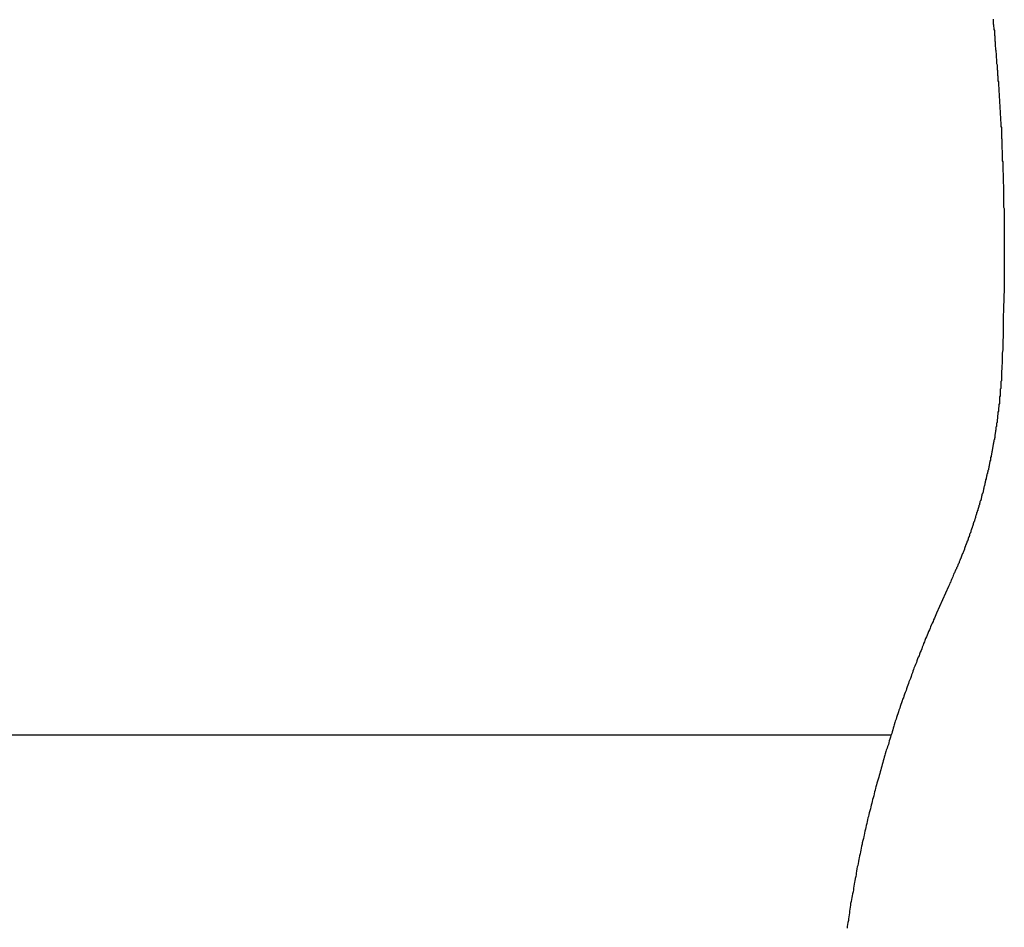
# Model space of a CAD drawing. Extents: x -53 to 53, y -43 to 43.
# Drawn here: x -11 to -10, y -11 to -10 of the extents above; entities that cross this region are included whole.
import ezdxf

# ---------------------------------------------------------------- set-up
doc = ezdxf.new("R2010")
doc.units = 0
doc.layers.get('0').update_dxf_attribs({"linetype": 'CONTINUOUS'})

msp = doc.modelspace()

# ---------------------------------------------------------------- linework, layer by layer
at = {"color": 0}
for points in [[(-10.4801, -10.1601), (-10.4801, -10.1613), (-10.4801, -10.1623), (-10.4801, -10.1635), (-10.4801, -10.1635), (-10.4798, -10.1644), (-10.4798, -10.1656), (-10.4795, -10.1665), (-10.4795, -10.1677), (-10.4792, -10.1686), (-10.4792, -10.1698), (-10.4792, -10.1707), (-10.4792, -10.1719), (-10.4789, -10.1728), (-10.4789, -10.174), (-10.4789, -10.1749), (-10.4789, -10.1761), (-10.4786, -10.177), (-10.4786, -10.1782), (-10.4786, -10.1793), (-10.4786, -10.1805), (-10.4786, -10.1805), (-10.4783, -10.1814), (-10.4783, -10.1826), (-10.4781, -10.1835), (-10.4781, -10.1847), (-10.4778, -10.1856), (-10.4778, -10.1868), (-10.4778, -10.1877), (-10.4778, -10.1889), (-10.4775, -10.1898), (-10.4775, -10.191), (-10.4775, -10.1919), (-10.4775, -10.1931), (-10.4772, -10.194), (-10.4772, -10.1952), (-10.4772, -10.1963), (-10.4772, -10.1975), (-10.4772, -10.1975), (-10.4769, -10.1984), (-10.4769, -10.1996), (-10.4768, -10.2005), (-10.4768, -10.2017), (-10.4765, -10.2026), (-10.4765, -10.2038), (-10.4765, -10.2047), (-10.4765, -10.2059), (-10.4762, -10.2068), (-10.4762, -10.208), (-10.4762, -10.2089), (-10.4762, -10.2101), (-10.476, -10.211), (-10.476, -10.2122), (-10.476, -10.2133), (-10.476, -10.2145), (-10.476, -10.2145), (-10.4757, -10.2154), (-10.4757, -10.2166), (-10.4757, -10.2175), (-10.4757, -10.2187), (-10.4754, -10.2196), (-10.4754, -10.2208), (-10.4754, -10.2217), (-10.4754, -10.2229), (-10.4751, -10.2238), (-10.4751, -10.225), (-10.4751, -10.2259), (-10.4751, -10.2271), (-10.4749, -10.228), (-10.4749, -10.2292), (-10.4749, -10.2304), (-10.4749, -10.2316), (-10.4749, -10.2316), (-10.4746, -10.2325), (-10.4746, -10.2337), (-10.4746, -10.2346), (-10.4746, -10.2358), (-10.4743, -10.2367), (-10.4743, -10.2379), (-10.4743, -10.2388), (-10.4743, -10.24), (-10.474, -10.2409), (-10.474, -10.2421), (-10.474, -10.243), (-10.474, -10.2442), (-10.474, -10.2451), (-10.474, -10.2463), (-10.474, -10.2474), (-10.474, -10.2486), (-10.474, -10.2486), (-10.4737, -10.2495), (-10.4737, -10.2507), (-10.4737, -10.2516), (-10.4737, -10.2528), (-10.4736, -10.2537), (-10.4736, -10.2549), (-10.4736, -10.2558), (-10.4736, -10.257), (-10.4733, -10.2579), (-10.4733, -10.2591), (-10.4733, -10.26), (-10.4733, -10.2612), (-10.4733, -10.2621), (-10.4733, -10.2633), (-10.4733, -10.2643), (-10.4733, -10.2655), (-10.4733, -10.2655), (-10.473, -10.2664), (-10.473, -10.2676), (-10.473, -10.2685), (-10.473, -10.2697), (-10.4729, -10.2706), (-10.4729, -10.2718), (-10.4729, -10.2727), (-10.4729, -10.2739), (-10.4727, -10.2748), (-10.4727, -10.276), (-10.4727, -10.2769), (-10.4727, -10.2781), (-10.4727, -10.279), (-10.4727, -10.2802), (-10.4727, -10.2814), (-10.4727, -10.2826), (-10.4727, -10.2826), (-10.4724, -10.2835), (-10.4724, -10.2847), (-10.4724, -10.2856), (-10.4724, -10.2868), (-10.4724, -10.2877), (-10.4724, -10.2889), (-10.4724, -10.2901), (-10.4724, -10.2913), (-10.4723, -10.2922), (-10.4723, -10.2934), (-10.4723, -10.2945), (-10.4723, -10.2957), (-10.4723, -10.2966), (-10.4723, -10.2978), (-10.4723, -10.299), (-10.4723, -10.3002), (-10.4723, -10.3002), (-10.472, -10.3011), (-10.472, -10.302), (-10.472, -10.3029), (-10.472, -10.3041), (-10.472, -10.305), (-10.472, -10.3062), (-10.472, -10.3071), (-10.472, -10.3083), (-10.472, -10.3092), (-10.472, -10.3104), (-10.472, -10.3113), (-10.472, -10.3125), (-10.472, -10.3134), (-10.472, -10.3146), (-10.472, -10.3155), (-10.472, -10.3167), (-10.472, -10.3167), (-10.4718, -10.3176), (-10.4718, -10.3185), (-10.4718, -10.3194), (-10.4718, -10.3203), (-10.4718, -10.3212), (-10.4718, -10.3221), (-10.4718, -10.323), (-10.4718, -10.3241), (-10.4718, -10.325), (-10.4718, -10.3259), (-10.4718, -10.3268), (-10.4718, -10.3277), (-10.4718, -10.3286), (-10.4718, -10.3295), (-10.4718, -10.3304), (-10.4718, -10.3316), (-10.4718, -10.3316), (-10.4718, -10.3327), (-10.4718, -10.3339), (-10.4718, -10.3351), (-10.4718, -10.3363), (-10.4718, -10.3375), (-10.4718, -10.3387), (-10.4718, -10.3399), (-10.4718, -10.3411), (-10.4718, -10.3423), (-10.4718, -10.3435), (-10.4718, -10.3447), (-10.4718, -10.3459), (-10.4718, -10.3471), (-10.4718, -10.3483), (-10.4718, -10.3495), (-10.4719, -10.3507), (-10.4719, -10.3507), (-10.4719, -10.3525), (-10.4719, -10.3543), (-10.4719, -10.3561), (-10.4719, -10.3579), (-10.4719, -10.3597), (-10.4719, -10.3615), (-10.4719, -10.3633), (-10.4721, -10.3654), (-10.4721, -10.3672), (-10.4721, -10.369), (-10.4721, -10.3708), (-10.4723, -10.3726), (-10.4723, -10.3744), (-10.4723, -10.3762), (-10.4723, -10.378), (-10.4726, -10.3801), (-10.4726, -10.3801), (-10.4726, -10.3825), (-10.4726, -10.3849), (-10.4726, -10.3873), (-10.4727, -10.3897), (-10.4727, -10.3921), (-10.4727, -10.3945), (-10.4727, -10.3969), (-10.473, -10.3993), (-10.473, -10.4017), (-10.473, -10.4041), (-10.473, -10.4065), (-10.4733, -10.4089), (-10.4733, -10.4113), (-10.4734, -10.4137), (-10.4734, -10.4161), (-10.4737, -10.4186)], [(-10.4737, -10.4186), (-10.474, -10.4243), (-10.474, -10.4243), (-10.474, -10.4246), (-10.474, -10.4249), (-10.474, -10.4252), (-10.474, -10.4255), (-10.474, -10.4258), (-10.474, -10.4261), (-10.474, -10.4264), (-10.474, -10.427), (-10.474, -10.4273), (-10.474, -10.4276), (-10.474, -10.4279), (-10.474, -10.4285), (-10.474, -10.4288), (-10.474, -10.4291), (-10.474, -10.4294), (-10.4743, -10.43), (-10.4743, -10.43), (-10.4743, -10.4303), (-10.4743, -10.4306), (-10.4743, -10.4309), (-10.4743, -10.4312), (-10.4743, -10.4315), (-10.4743, -10.4318), (-10.4743, -10.4321), (-10.4745, -10.4327), (-10.4745, -10.433), (-10.4745, -10.4333), (-10.4745, -10.4336), (-10.4745, -10.4342), (-10.4745, -10.4345), (-10.4745, -10.4348), (-10.4745, -10.4351), (-10.4748, -10.4357), (-10.4748, -10.4357), (-10.4748, -10.436), (-10.4748, -10.4363), (-10.4748, -10.4366), (-10.4748, -10.4369), (-10.4748, -10.4372), (-10.4748, -10.4375), (-10.4748, -10.4378), (-10.475, -10.4384), (-10.475, -10.4387), (-10.475, -10.439), (-10.475, -10.4393), (-10.475, -10.4398), (-10.475, -10.4401), (-10.475, -10.4404), (-10.475, -10.4407), (-10.4753, -10.4413), (-10.4753, -10.4413), (-10.4753, -10.4416), (-10.4753, -10.4419), (-10.4753, -10.4422), (-10.4753, -10.4425), (-10.4753, -10.4428), (-10.4753, -10.4431), (-10.4753, -10.4434), (-10.4755, -10.444), (-10.4755, -10.4443), (-10.4755, -10.4446), (-10.4755, -10.4449), (-10.4755, -10.4455), (-10.4755, -10.4458), (-10.4755, -10.4461), (-10.4755, -10.4464), (-10.4758, -10.447), (-10.4758, -10.447), (-10.4758, -10.4473), (-10.4758, -10.4476), (-10.4758, -10.4479), (-10.4758, -10.4482), (-10.4758, -10.4485), (-10.4758, -10.4488), (-10.4758, -10.4491), (-10.4761, -10.4497), (-10.4761, -10.45), (-10.4761, -10.4503), (-10.4761, -10.4506), (-10.4762, -10.4512), (-10.4762, -10.4515), (-10.4762, -10.4518), (-10.4762, -10.4521), (-10.4765, -10.4527), (-10.4765, -10.4527), (-10.4765, -10.453), (-10.4765, -10.4533), (-10.4765, -10.4536), (-10.4765, -10.4539), (-10.4765, -10.4542), (-10.4765, -10.4545), (-10.4765, -10.4548), (-10.4768, -10.4554), (-10.4768, -10.4557), (-10.4768, -10.456), (-10.4768, -10.4563), (-10.4769, -10.4569), (-10.4769, -10.4572), (-10.4769, -10.4575), (-10.4769, -10.4578), (-10.4772, -10.4584), (-10.4772, -10.4584), (-10.4772, -10.4587), (-10.4772, -10.459), (-10.4772, -10.4593), (-10.4772, -10.4596), (-10.4772, -10.4599), (-10.4772, -10.4602), (-10.4772, -10.4605), (-10.4775, -10.4611), (-10.4775, -10.4614), (-10.4775, -10.4617), (-10.4775, -10.462), (-10.4777, -10.4625), (-10.4777, -10.4628), (-10.4777, -10.4631), (-10.4777, -10.4634), (-10.478, -10.464), (-10.478, -10.464), (-10.478, -10.4643), (-10.478, -10.4646), (-10.478, -10.4649), (-10.478, -10.4652), (-10.478, -10.4655), (-10.478, -10.4658), (-10.478, -10.4661), (-10.4783, -10.4667), (-10.4783, -10.467), (-10.4783, -10.4673), (-10.4783, -10.4676), (-10.4786, -10.4682), (-10.4786, -10.4685), (-10.4786, -10.4688), (-10.4786, -10.4691), (-10.4789, -10.4697), (-10.4789, -10.4697), (-10.4789, -10.47), (-10.4789, -10.4703), (-10.4789, -10.4706), (-10.4789, -10.4709), (-10.4789, -10.4712), (-10.4789, -10.4715), (-10.4789, -10.4718), (-10.4792, -10.4724), (-10.4792, -10.4727), (-10.4792, -10.473), (-10.4792, -10.4733), (-10.4795, -10.4738), (-10.4795, -10.4741), (-10.4795, -10.4744), (-10.4795, -10.4747), (-10.4798, -10.4753), (-10.4798, -10.4753), (-10.4798, -10.4756), (-10.4798, -10.4759), (-10.4798, -10.4762), (-10.48, -10.4765), (-10.48, -10.4768), (-10.48, -10.4771), (-10.48, -10.4774), (-10.4803, -10.478), (-10.4803, -10.4783), (-10.4803, -10.4786), (-10.4803, -10.4789), (-10.4806, -10.4794), (-10.4806, -10.4797), (-10.4806, -10.48), (-10.4806, -10.4803), (-10.4809, -10.4809), (-10.4809, -10.4809), (-10.4809, -10.4812), (-10.4809, -10.4815), (-10.4809, -10.4818), (-10.4811, -10.4821), (-10.4811, -10.4824), (-10.4811, -10.4827), (-10.4811, -10.483), (-10.4814, -10.4836), (-10.4814, -10.4839), (-10.4814, -10.4842), (-10.4814, -10.4845), (-10.4817, -10.485), (-10.4817, -10.4853), (-10.4817, -10.4856), (-10.4817, -10.4859), (-10.482, -10.4865), (-10.482, -10.4865), (-10.482, -10.4868), (-10.482, -10.4871), (-10.482, -10.4874), (-10.4822, -10.4877), (-10.4822, -10.488), (-10.4822, -10.4883), (-10.4822, -10.4886), (-10.4825, -10.4892), (-10.4825, -10.4895), (-10.4825, -10.4898), (-10.4825, -10.4901), (-10.4828, -10.4906), (-10.4828, -10.4909), (-10.4828, -10.4912), (-10.4828, -10.4915), (-10.4831, -10.4921), (-10.4831, -10.4921), (-10.4831, -10.4924), (-10.4831, -10.4927), (-10.4831, -10.493), (-10.4834, -10.4933), (-10.4834, -10.4936), (-10.4834, -10.4939), (-10.4834, -10.4942), (-10.4837, -10.4948), (-10.4837, -10.4951), (-10.4837, -10.4954), (-10.4837, -10.4957), (-10.484, -10.4962), (-10.484, -10.4965), (-10.4841, -10.4968), (-10.4841, -10.4971), (-10.4844, -10.4977), (-10.4844, -10.4977), (-10.4844, -10.498), (-10.4844, -10.4983), (-10.4844, -10.4986), (-10.4847, -10.4989), (-10.4847, -10.4992), (-10.4847, -10.4995), (-10.4847, -10.4998), (-10.485, -10.5004), (-10.485, -10.5007), (-10.485, -10.501), (-10.485, -10.5013), (-10.4853, -10.5017), (-10.4853, -10.502), (-10.4854, -10.5023), (-10.4854, -10.5026), (-10.4857, -10.5032), (-10.4857, -10.5032), (-10.4857, -10.5035), (-10.4857, -10.5038), (-10.4857, -10.5041), (-10.486, -10.5044), (-10.486, -10.5047), (-10.486, -10.505), (-10.486, -10.5053), (-10.4863, -10.5059), (-10.4863, -10.5062), (-10.4863, -10.5065), (-10.4863, -10.5068), (-10.4866, -10.5073), (-10.4866, -10.5076), (-10.4867, -10.5079), (-10.4867, -10.5082), (-10.487, -10.5088), (-10.487, -10.5088), (-10.487, -10.5091), (-10.487, -10.5094), (-10.487, -10.5097), (-10.4873, -10.51), (-10.4873, -10.5103), (-10.4873, -10.5106), (-10.4873, -10.5109), (-10.4876, -10.5115), (-10.4876, -10.5118), (-10.4876, -10.5121), (-10.4876, -10.5124), (-10.4879, -10.5128), (-10.4879, -10.5131), (-10.4882, -10.5134), (-10.4882, -10.5137), (-10.4885, -10.5143), (-10.4885, -10.5143), (-10.4885, -10.5146), (-10.4885, -10.5149), (-10.4885, -10.5152), (-10.4888, -10.5155), (-10.4888, -10.5158), (-10.4888, -10.5161), (-10.4888, -10.5164), (-10.4891, -10.517), (-10.4891, -10.5173), (-10.4891, -10.5176), (-10.4891, -10.5179), (-10.4894, -10.5182), (-10.4894, -10.5185), (-10.4897, -10.5188), (-10.4897, -10.5191), (-10.49, -10.5197), (-10.49, -10.5197), (-10.49, -10.52), (-10.49, -10.5203), (-10.49, -10.5206), (-10.4903, -10.5209), (-10.4903, -10.5212), (-10.4904, -10.5215), (-10.4904, -10.5218), (-10.4907, -10.5224), (-10.4907, -10.5227), (-10.4907, -10.523), (-10.4907, -10.5233), (-10.491, -10.5237), (-10.491, -10.524), (-10.4913, -10.5243), (-10.4913, -10.5246), (-10.4916, -10.5252), (-10.4916, -10.5252), (-10.4916, -10.5255), (-10.4916, -10.5258), (-10.4916, -10.5261), (-10.4919, -10.5264), (-10.4919, -10.5267), (-10.4921, -10.527), (-10.4921, -10.5273), (-10.4924, -10.5279), (-10.4924, -10.5282), (-10.4924, -10.5285), (-10.4924, -10.5288), (-10.4927, -10.5291), (-10.4927, -10.5294), (-10.493, -10.5297), (-10.493, -10.53), (-10.4933, -10.5306), (-10.4933, -10.5306), (-10.4933, -10.5309), (-10.4933, -10.5312), (-10.4933, -10.5315), (-10.4936, -10.5318), (-10.4936, -10.5321), (-10.4938, -10.5324), (-10.4938, -10.5327), (-10.4941, -10.5332), (-10.4941, -10.5335), (-10.4941, -10.5338), (-10.4941, -10.5341), (-10.4944, -10.5344), (-10.4944, -10.5347), (-10.4947, -10.535), (-10.4947, -10.5353), (-10.495, -10.5359), (-10.495, -10.5359), (-10.495, -10.5362), (-10.495, -10.5365), (-10.495, -10.5368), (-10.4953, -10.5371), (-10.4953, -10.5374), (-10.4955, -10.5377), (-10.4955, -10.538), (-10.4958, -10.5386), (-10.4958, -10.5389), (-10.4959, -10.5392), (-10.4959, -10.5395), (-10.4962, -10.5398), (-10.4962, -10.5401), (-10.4965, -10.5404), (-10.4965, -10.5407), (-10.4968, -10.5413), (-10.4968, -10.5413), (-10.4968, -10.5416), (-10.4968, -10.5419), (-10.4968, -10.5422), (-10.4971, -10.5425), (-10.4971, -10.5428), (-10.4974, -10.5431), (-10.4974, -10.5434), (-10.4977, -10.544), (-10.4977, -10.5443), (-10.4978, -10.5446), (-10.4978, -10.5449), (-10.4981, -10.5453), (-10.4981, -10.5456), (-10.4984, -10.5459), (-10.4984, -10.5462), (-10.4987, -10.5468), (-10.4987, -10.5468), (-10.4987, -10.5471), (-10.4987, -10.5474), (-10.4987, -10.5477), (-10.499, -10.548), (-10.499, -10.5483), (-10.4993, -10.5486), (-10.4993, -10.5489), (-10.4996, -10.5492), (-10.4996, -10.5495), (-10.4997, -10.5498), (-10.4997, -10.5501), (-10.5, -10.5504), (-10.5, -10.5507), (-10.5003, -10.551), (-10.5003, -10.5513), (-10.5006, -10.5519), (-10.5006, -10.5519), (-10.5006, -10.552), (-10.5006, -10.5523), (-10.5006, -10.5526), (-10.5009, -10.5529), (-10.5009, -10.5532), (-10.5011, -10.5535), (-10.5011, -10.5538), (-10.5014, -10.5541), (-10.5014, -10.5544), (-10.5014, -10.5547), (-10.5014, -10.555), (-10.5017, -10.5553), (-10.5017, -10.5556), (-10.502, -10.5559), (-10.502, -10.5562), (-10.5023, -10.5565), (-10.5023, -10.5565), (-10.5023, -10.5568), (-10.5025, -10.5571), (-10.5025, -10.5574), (-10.5028, -10.5578), (-10.5028, -10.5581), (-10.5031, -10.5584), (-10.5031, -10.5587), (-10.5034, -10.5593), (-10.5034, -10.5596), (-10.5037, -10.5599), (-10.5037, -10.5602), (-10.504, -10.5608), (-10.504, -10.5611), (-10.5043, -10.5614), (-10.5043, -10.5617), (-10.5046, -10.5623), (-10.5046, -10.5623), (-10.5046, -10.5626), (-10.5049, -10.5632), (-10.5052, -10.5638), (-10.5055, -10.5644), (-10.5055, -10.5649), (-10.5058, -10.5655), (-10.5061, -10.5661), (-10.5064, -10.5667), (-10.5064, -10.567), (-10.5067, -10.5676), (-10.507, -10.5682), (-10.5073, -10.5688), (-10.5075, -10.5694), (-10.5078, -10.57), (-10.5081, -10.5706), (-10.5084, -10.5712), (-10.5084, -10.5712), (-10.5087, -10.5718), (-10.509, -10.5724), (-10.5093, -10.573), (-10.5096, -10.5739), (-10.5099, -10.5745), (-10.5102, -10.5754), (-10.5105, -10.576), (-10.5108, -10.5769), (-10.5111, -10.5775), (-10.5114, -10.5782), (-10.5117, -10.5788), (-10.512, -10.5797), (-10.5123, -10.5803), (-10.5126, -10.5812), (-10.5129, -10.5818), (-10.5135, -10.5827)], [(-10.5135, -10.5827), (-10.5224, -10.6026), (-10.5224, -10.6026), (-10.5227, -10.6038), (-10.5233, -10.605), (-10.5239, -10.6062), (-10.5245, -10.6075), (-10.5249, -10.6087), (-10.5255, -10.6099), (-10.5261, -10.6111), (-10.5267, -10.6126), (-10.527, -10.6138), (-10.5276, -10.615), (-10.5282, -10.6162), (-10.5288, -10.6177), (-10.5292, -10.6189), (-10.5298, -10.6201), (-10.5304, -10.6213), (-10.531, -10.6228), (-10.531, -10.6228), (-10.5313, -10.624), (-10.5319, -10.6252), (-10.5323, -10.6264), (-10.5329, -10.6279), (-10.5332, -10.6291), (-10.5338, -10.6303), (-10.5344, -10.6315), (-10.535, -10.633), (-10.5353, -10.6342), (-10.5359, -10.6354), (-10.5364, -10.6366), (-10.537, -10.6381), (-10.5373, -10.6393), (-10.5379, -10.6407), (-10.5385, -10.6419), (-10.5391, -10.6434), (-10.5391, -10.6434), (-10.5394, -10.6446), (-10.54, -10.6458), (-10.5403, -10.647), (-10.5409, -10.6485), (-10.5412, -10.6497), (-10.5418, -10.6511), (-10.5423, -10.6523), (-10.5429, -10.6538), (-10.5432, -10.655), (-10.5438, -10.6562), (-10.5441, -10.6574), (-10.5447, -10.6589), (-10.545, -10.6601), (-10.5456, -10.6616), (-10.5461, -10.6628), (-10.5467, -10.6643), (-10.5467, -10.6643), (-10.547, -10.6655), (-10.5476, -10.6667), (-10.5479, -10.6679), (-10.5485, -10.6694), (-10.5488, -10.6706), (-10.5494, -10.6721), (-10.5497, -10.6733), (-10.5503, -10.6748), (-10.5506, -10.676), (-10.5512, -10.6775), (-10.5515, -10.6787), (-10.5521, -10.6802), (-10.5524, -10.6814), (-10.553, -10.6829), (-10.5533, -10.6841), (-10.5539, -10.6856), (-10.5539, -10.6856), (-10.5542, -10.6868), (-10.5545, -10.6883), (-10.5548, -10.6895), (-10.5554, -10.691), (-10.5557, -10.6922), (-10.5563, -10.6937), (-10.5566, -10.6949), (-10.5572, -10.6964), (-10.5575, -10.6976), (-10.5579, -10.6991), (-10.5582, -10.7003), (-10.5588, -10.7018), (-10.5591, -10.703), (-10.5597, -10.7045), (-10.56, -10.7057), (-10.5606, -10.7072), (-10.5606, -10.7072), (-10.5609, -10.7084), (-10.5612, -10.7099), (-10.5615, -10.7111), (-10.5621, -10.7126), (-10.5624, -10.7138), (-10.5627, -10.7153), (-10.563, -10.7165), (-10.5636, -10.718), (-10.5639, -10.7192), (-10.5642, -10.7207), (-10.5645, -10.7219), (-10.5651, -10.7234), (-10.5654, -10.7246), (-10.5659, -10.7261), (-10.5662, -10.7276), (-10.5668, -10.7291), (-10.5668, -10.7291), (-10.5671, -10.7303), (-10.5674, -10.7318), (-10.5677, -10.733), (-10.5681, -10.7345), (-10.5684, -10.7357), (-10.5687, -10.7372), (-10.569, -10.7386), (-10.5696, -10.7401), (-10.5699, -10.7413), (-10.5702, -10.7428), (-10.5705, -10.744), (-10.571, -10.7455), (-10.5713, -10.7467), (-10.5716, -10.7482), (-10.5719, -10.7497), (-10.5725, -10.7512), (-10.5725, -10.7512), (-10.5728, -10.7524), (-10.5731, -10.7539), (-10.5734, -10.7551), (-10.5737, -10.7566), (-10.574, -10.7578), (-10.5743, -10.7593), (-10.5746, -10.7608), (-10.575, -10.7623), (-10.5753, -10.7635), (-10.5756, -10.765), (-10.5759, -10.7663), (-10.5762, -10.7678), (-10.5765, -10.769), (-10.5768, -10.7705), (-10.5771, -10.772), (-10.5776, -10.7735), (-10.5776, -10.7735), (-10.5778, -10.7747), (-10.5781, -10.7762), (-10.5784, -10.7775), (-10.5787, -10.779), (-10.579, -10.7802), (-10.5793, -10.7817), (-10.5796, -10.7832), (-10.5799, -10.7847), (-10.5801, -10.7859), (-10.5804, -10.7874), (-10.5807, -10.7889), (-10.581, -10.7904), (-10.5813, -10.7916), (-10.5816, -10.7931), (-10.5819, -10.7946), (-10.5822, -10.7961), (-10.5822, -10.7961), (-10.5822, -10.7973), (-10.5825, -10.7988), (-10.5828, -10.8003), (-10.5831, -10.8018), (-10.5833, -10.803), (-10.5836, -10.8045), (-10.5839, -10.806), (-10.5842, -10.8075), (-10.5842, -10.8087), (-10.5845, -10.8102), (-10.5848, -10.8117), (-10.5851, -10.8132), (-10.5854, -10.8144), (-10.5857, -10.8159), (-10.586, -10.8174), (-10.5863, -10.8189), (-10.5863, -10.8189), (-10.5863, -10.8201), (-10.5866, -10.8216), (-10.5868, -10.8231), (-10.5871, -10.8246), (-10.5871, -10.8258), (-10.5874, -10.8273), (-10.5877, -10.8288), (-10.588, -10.8303), (-10.588, -10.8315), (-10.5883, -10.833), (-10.5886, -10.8345), (-10.5889, -10.836), (-10.5889, -10.8373)], [(-10.5564, -10.6933), (-17.1475, -10.6933)], [(-10.5564, -10.6933), (-17.1475, -10.6933)], [(-10.5564, -10.6933), (-17.1475, -10.6933)], [(-10.5564, -10.6933), (-17.1475, -10.6933)], [(-10.5564, -10.6933), (-17.1475, -10.6933)], [(-10.5564, -10.6933), (-17.1475, -10.6933)], [(-10.5564, -10.6933), (-17.1475, -10.6933)], [(-10.5564, -10.6933), (-17.1475, -10.6933)], [(-10.5564, -10.6933), (-17.1475, -10.6933)], [(-10.5564, -10.6933), (-17.1475, -10.6933)], [(-10.5564, -10.6933), (-17.1475, -10.6933)], [(-10.5564, -10.6933), (-17.1475, -10.6933)], [(-10.5564, -10.6933), (-17.1475, -10.6933)], [(-10.5564, -10.6933), (-17.1475, -10.6933)], [(-10.5564, -10.6933), (-17.1475, -10.6933)], [(-10.5564, -10.6933), (-17.1475, -10.6933)], [(-10.5564, -10.6933), (-17.1475, -10.6933)], [(-10.5564, -10.6933), (-17.1475, -10.6933)], [(-10.5564, -10.6933), (-17.1475, -10.6933)], [(-10.5564, -10.6933), (-17.1475, -10.6933)], [(-10.5564, -10.6933), (-17.1475, -10.6933)], [(-10.5564, -10.6933), (-10.5564, -10.6933)]]:
    msp.add_lwpolyline(points, dxfattribs=at)

doc.saveas('drawing.dxf')
